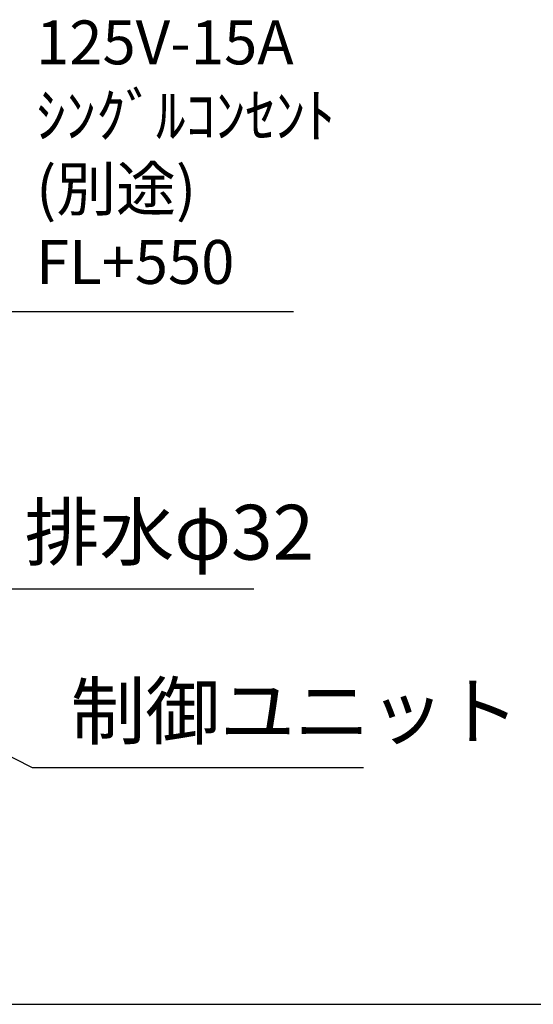
# Model space of a CAD drawing. Extents: x -92200 to 7275, y -73798 to 35614.
# Drawn here: x -90549 to -90081, y -72479 to -71582 of the extents above; entities that cross this region are included whole.
import ezdxf

# ---------------------------------------------------------------- set-up
doc = ezdxf.new("R2010")
doc.units = 0
doc.header["$LTSCALE"] = 80
doc.header["$MEASUREMENT"] = 0
doc.layers.get('0').update_dxf_attribs({"linetype": 'CONTINUOUS'})
doc.layers.add('1', color=7, linetype='CONTINUOUS')
doc.layers.add('2HOJOSEN', color=21, linetype='CONTINUOUS', plot=False)
doc.styles.add('TATENAGA', font='txt.shx', dxfattribs={"width": 0.8, "bigfont": 'extfont'})
doc.dimstyles.new('DIMSHORT', dxfattribs={"dimtxt": 50, "dimasz": 15, "dimexe": 0, "dimexo": 0, "dimgap": 20, "dimtad": 1, "dimdsep": 46, "dimtxsty": 'TATENAGA', "dimblk1": 'DOT', "dimblk2": 'DOT', "dimsah": 1, "dimcen": 0.09, "dimadec": 0, "dimazin": 0, "dimtfac": 1, "dimtofl": 0, "dimtmove": 0, "dimatfit": 3, "dimldrblk": 'DOT', "dimfxl": 1, "dimtolj": 1, "dimtzin": 0, "dimarcsym": 0})

# ---------------------------------------------------------------- blocks, each defined once
blk = doc.blocks.new('_DOT')
at = {"color": 0, "linetype": 'ByBlock'}
blk.add_line((-0.5, 0), (-1, 0), dxfattribs=at)
at = {"color": 0, "linetype": 'ByBlock', "const_width": 0.5}
blk.add_lwpolyline([(-0.25, 0, 1), (0.25, 0, 1)], format="xyb", close=True, dxfattribs=at)
blk = doc.blocks.new('DOT')
at = {"layer": '1', "color": 0, "linetype": 'ByBlock'}
blk.add_line((-0.5, 0), (-1, 0), dxfattribs=at)
at = {"layer": '1', "color": 0, "linetype": 'ByBlock', "const_width": 0.5}
blk.add_lwpolyline([(-0.25, 0, 1), (0.25, 0, 1)], format="xyb", close=True, dxfattribs=at)

msp = doc.modelspace()

# ---------------------------------------------------------------- linework, layer by layer
at = {"layer": '2HOJOSEN', "linetype": 'Continuous'}
msp.add_line((-91935.553, -72479.268), (-84894.611, -72479.268), dxfattribs=at)

# ---------------------------------------------------------------- texts
at = {"color": 1, "char_height": 50, "attachment_point": 4, "style": 'TATENAGA'}
for s, insert in [('{排水φ32}', (-90544.9, -72055.676)), ('{制御ユニット}', (-90503.078, -72218.676))]:
    msp.add_mtext(s, dxfattribs=dict(at, insert=insert))
at = {"layer": '1', "color": 1, "insert": (-90534.503, -71708.163), "char_height": 40, "attachment_point": 4, "style": 'TATENAGA'}
msp.add_mtext('{125V-15A\\Pｼﾝｸﾞﾙｺﾝｾﾝﾄ\\P(別途)\\PFL+550}', dxfattribs=at)

# ---------------------------------------------------------------- leaders
at = {"color": 1, "annotation_type": 0, "has_hookline": 1, "hookline_direction": 0}
for points, text_width in [([(-90905.922, -72009.268), (-90579.9, -72100.676), (-90564.9, -72100.676)], 209), ([(-90680.348, -72191.47), (-90538.078, -72263.676), (-90523.078, -72263.676)], 267.333)]:
    msp.add_leader(points, dimstyle='DIMSHORT', override={"dimtofl": 1, "dimldrblk": 'DOT'}, dxfattribs=dict(at, text_width=text_width))
at = {"layer": '1', "color": 1, "annotation_type": 0, "has_hookline": 1, "hookline_direction": 0, "text_width": 234.667}
msp.add_leader([(-90705.923, -71929.268), (-90569.503, -71848.163), (-90554.503, -71848.163)], dimstyle='DIMSHORT', override={"dimtofl": 1, "dimldrblk": 'DOT'}, dxfattribs=at)

doc.saveas('drawing.dxf')
